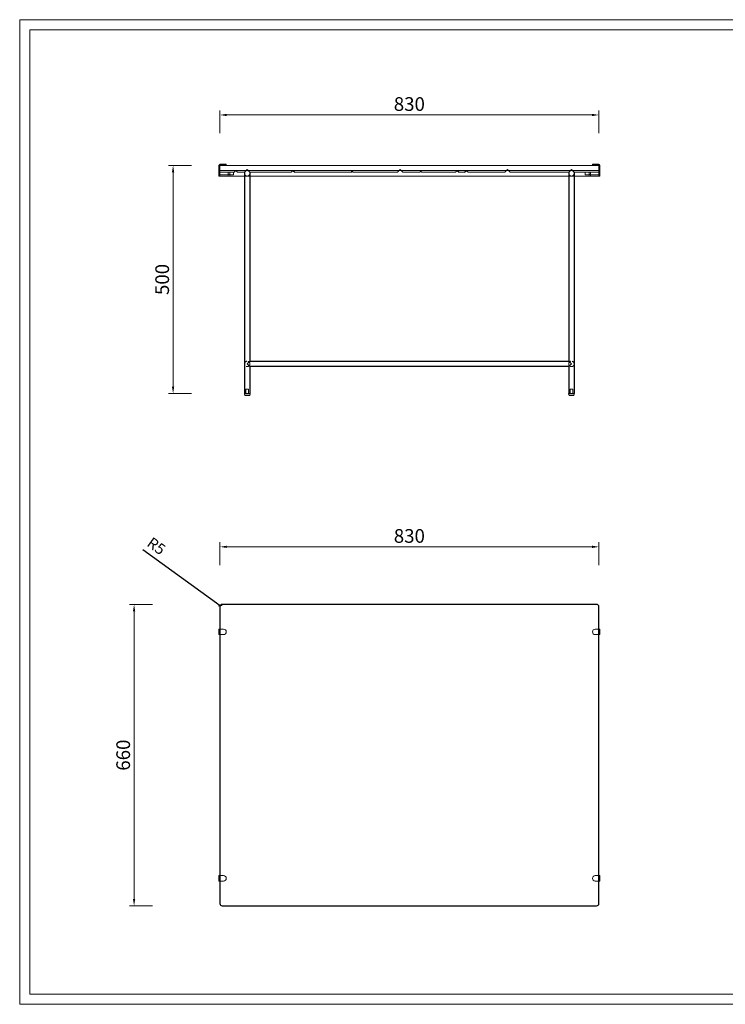
# Model space of a CAD drawing. Units: millimetres. Extents: x 874 to 4582, y -22142 to -10810.
# Drawn here: x 874 to 2419, y -19273 to -17117 of the extents above; entities that cross this region are included whole.
import ezdxf

# ---------------------------------------------------------------- set-up
doc = ezdxf.new("R2010")
doc.units = ezdxf.units.MM
doc.linetypes.add('ACAD_ISO02W100', pattern=[15, 12, -3])
doc.linetypes.add('TransientTextAxis', pattern=[0.3, 0.2, -0.1, 0, 0])
doc.layers.add('打印框', color=1, linetype='Continuous', lineweight=13)
doc.layers.add('轮廓线', color=7, linetype='Continuous', lineweight=20)
doc.styles.add('Arial', font='arial.ttf', dxfattribs={"width": 0.6})
doc.styles.add('宋体', font='txt', dxfattribs={"width": 0.7})
doc.dimstyles.new('1比1', dxfattribs={"dimscale": 0.8, "dimtxt": 30, "dimasz": 7, "dimexe": 5, "dimexo": 5, "dimgap": 10, "dimtad": 1, "dimdec": 0, "dimdsep": 46, "dimtxsty": 'Arial', "dimblk": 'OBLIQUE', "dimcen": 0, "dimclrd": 251, "dimclre": 251, "dimadec": 0, "dimazin": 0, "dimtfac": 1, "dimtdec": 0, "dimtofl": 0, "dimtmove": 0, "dimatfit": 3, "dimldrblk": 'CLOSEDBLANK', "dimfxl": 60, "dimfxlon": 1, "dimarcsym": 2})
doc.dimstyles.new('副本 ISO-30', dxfattribs={"dimtxt": 30, "dimasz": 15, "dimexe": 10, "dimexo": 5, "dimgap": 5, "dimtad": 2, "dimdec": 0, "dimdsep": 46, "dimtxsty": '宋体', "dimcen": 12, "dimdle": 5, "dimclrd": 8, "dimclre": 8, "dimclrt": 256, "dimadec": 1, "dimazin": 0, "dimtfac": 1, "dimtdec": 0, "dimtmove": 0, "dimatfit": 2, "dimfxl": 40, "dimfxlon": 1, "dimlwd": 13, "dimlwe": 13, "dimarcsym": 0})

# ---------------------------------------------------------------- blocks, each defined once
blk = doc.blocks.new('*D275')
at = {"color": 8, "lineweight": 13, "transparency": 16777216}
for p, q in [((1312, -17365.2), (1312, -17315.2)), ((2142, -17365.2), (2142, -17315.2)), ((1327, -17325.2), (2127, -17325.2))]:
    blk.add_line(p, q, dxfattribs=at)
for points in [[(1327, -17322.7), (1327, -17327.7), (1312, -17325.2)], [(2127, -17322.7), (2127, -17327.7), (2142, -17325.2)]]:
    blk.add_solid(points, dxfattribs=at)
at = {"layer": 'Defpoints', "color": 0, "lineweight": 13, "transparency": 16777216}
for p in [(2142, -17325.2), (1312, -17435.7), (2142, -17435.7)]:
    blk.add_point(p, dxfattribs=at)
at = {"transparency": 16777216, "insert": (1727, -17305.2), "char_height": 30, "attachment_point": 5, "style": '宋体'}
blk.add_mtext('830', dxfattribs=at)
blk = doc.blocks.new('*D276')
at = {"color": 8, "lineweight": 13, "transparency": 16777216}
for p, q in [((1249.6, -17435.7), (1199.6, -17435.7)), ((1209.6, -17450.7), (1209.6, -17920.6)), ((1249.6, -17935.6), (1199.6, -17935.6))]:
    blk.add_line(p, q, dxfattribs=at)
for points in [[(1207.1, -17450.7), (1212.1, -17450.7), (1209.6, -17435.7)], [(1207.1, -17920.6), (1212.1, -17920.6), (1209.6, -17935.6)]]:
    blk.add_solid(points, dxfattribs=at)
at = {"layer": 'Defpoints', "color": 0, "lineweight": 13, "transparency": 16777216}
for p in [(1312, -17435.7), (1209.6, -17935.6), (1366, -17935.6)]:
    blk.add_point(p, dxfattribs=at)
at = {"transparency": 16777216, "insert": (1189.6, -17685.6), "char_height": 30, "attachment_point": 5, "rotation": 90, "style": '宋体'}
blk.add_mtext('500', dxfattribs=at)
blk = doc.blocks.new('*D285')
at = {"color": 8, "lineweight": 13, "transparency": 16777216}
for p, q in [((1312, -18311.3), (1312, -18261.3)), ((2142, -18311.3), (2142, -18261.3)), ((1327, -18271.3), (2127, -18271.3))]:
    blk.add_line(p, q, dxfattribs=at)
for points in [[(1327, -18268.8), (1327, -18273.8), (1312, -18271.3)], [(2127, -18268.8), (2127, -18273.8), (2142, -18271.3)]]:
    blk.add_solid(points, dxfattribs=at)
at = {"layer": 'Defpoints', "color": 0, "lineweight": 13, "transparency": 16777216}
for p in [(2142, -18271.3), (1312, -18397.6), (2142, -18397.6)]:
    blk.add_point(p, dxfattribs=at)
at = {"transparency": 16777216, "insert": (1727, -18251.3), "char_height": 30, "attachment_point": 5, "style": '宋体'}
blk.add_mtext('830', dxfattribs=at)
blk = doc.blocks.new('*D452')
at = {"color": 8, "lineweight": 13, "transparency": 16777216}
for p, q in [((1164.2, -18397.6), (1114.2, -18397.6)), ((1124.2, -19042.6), (1124.2, -18412.6)), ((1164.2, -19057.6), (1114.2, -19057.6))]:
    blk.add_line(p, q, dxfattribs=at)
for points in [[(1121.7, -18412.6), (1126.7, -18412.6), (1124.2, -18397.6)], [(1121.7, -19042.6), (1126.7, -19042.6), (1124.2, -19057.6)]]:
    blk.add_solid(points, dxfattribs=at)
at = {"layer": 'Defpoints', "color": 0, "lineweight": 13, "transparency": 16777216}
for p in [(1124.2, -18397.6), (1317, -18397.6), (1317, -19057.6)]:
    blk.add_point(p, dxfattribs=at)
at = {"lineweight": 13, "transparency": 16777216, "insert": (1104.2, -18727.6), "char_height": 30, "attachment_point": 5, "rotation": 90, "style": '宋体'}
blk.add_mtext('660', dxfattribs=at)
blk = doc.blocks.new('_Oblique')
at = {"color": 0, "linetype": 'ByBlock', "lineweight": -2}
blk.add_line((-0.5, -0.5), (0.5, 0.5), dxfattribs=at)
blk = doc.blocks.new('*D455')
at = {"color": 251, "lineweight": -2, "transparency": 16777216}
blk.add_line((1143.4, -18276.9), (1312.9, -18399.7), dxfattribs=at)
at = {"layer": 'Defpoints', "color": 0, "lineweight": 13, "transparency": 16777216}
for p in [(1312.9, -18399.7), (1317, -18402.6)]:
    blk.add_point(p, dxfattribs=at)
at = {"color": 251, "lineweight": -2, "transparency": 16777216, "xscale": 5.600000000000001, "yscale": 5.600000000000001, "zscale": 5.600000000000001, "rotation": 324.0732330715709}
blk.add_blockref('_Oblique', (1312.9, -18399.7), dxfattribs=at)
at = {"color": 0, "lineweight": 13, "transparency": 16777216, "insert": (1171.2, -18272), "char_height": 24, "attachment_point": 5, "rotation": 324.0732, "style": 'Arial'}
blk.add_mtext('R5', dxfattribs=at)
blk = doc.blocks.new('_ClosedBlank')
at = {"color": 0, "linetype": 'ByBlock', "lineweight": -2}
for p, q in [((-1, 0.17), (0, 0)), ((-1, 0.17), (-1, -0.17)), ((0, 0), (-1, -0.17))]:
    blk.add_line(p, q, dxfattribs=at)

msp = doc.modelspace()

# ---------------------------------------------------------------- linework, layer by layer
at = {"lineweight": 13}
for p, q in [((1312, -17436.7), (1313, -17435.7)), ((1312, -17436.7), (1312, -17449.7)), ((1312, -17449.7), (1313, -17450.7)), ((1313, -17435.7), (2141, -17435.7)), ((2141, -17435.7), (2142, -17436.7)), ((2141, -17450.7), (2142, -17449.7)), ((2142, -17436.7), (2142, -17449.7)), ((1343, -17450.7), (1313, -17450.7)), ((1366, -17450.7), (1351, -17450.7)), ((1468, -17450.7), (1378, -17450.7)), ((1600, -17450.7), (1476, -17450.7)), ((1701, -17450.7), (1604, -17450.7)), ((1750, -17450.7), (1713, -17450.7)), ((1828, -17450.7), (1754, -17450.7)), ((1848, -17450.7), (1836, -17450.7)), ((1936, -17450.7), (1856, -17450.7)), ((2076, -17450.7), (1948, -17450.7)), ((2141, -17450.7), (2088, -17450.7))]:
    msp.add_line(p, q, dxfattribs=at)
at = {"color": 5}
for p, q in [((1343, -17450.7), (1347, -17446.7)), ((1347, -17446.7), (1351, -17450.7)), ((1468, -17450.7), (1472, -17446.7)), ((1472, -17446.7), (1476, -17450.7)), ((1828, -17450.7), (1832, -17446.7)), ((1832, -17446.7), (1836, -17450.7)), ((1848, -17450.7), (1852, -17446.7)), ((1852, -17446.7), (1856, -17450.7))]:
    msp.add_line(p, q, dxfattribs=at)
at = {"color": 1}
for p, q in [((1600, -17450.7), (1602, -17448.7)), ((1604, -17450.7), (1602, -17448.7)), ((1750, -17450.7), (1752, -17448.7)), ((1754, -17450.7), (1752, -17448.7))]:
    msp.add_line(p, q, dxfattribs=at)
at = {"color": 251, "linetype": 'TransientTextAxis', "lineweight": 13, "true_color": 0x636466}
for p, q in [((1330.5, -17456.2), (1330.5, -17450.2)), ((1333.5, -17456.2), (1333.5, -17450.2)), ((2120.5, -17456.2), (2120.5, -17450.2)), ((2123.5, -17456.2), (2123.5, -17450.2)), ((1312, -18463.6), (1312, -18451.6)), ((2142, -18463.6), (2142, -18451.6)), ((1312, -19003.6), (1312, -18991.6)), ((2142, -19003.6), (2142, -18991.6))]:
    msp.add_line(p, q, dxfattribs=at)
for p, q in [((1366, -17450.7), (1366, -17935.6)), ((1378, -17450.7), (1378, -17864.6)), ((2076, -17450.7), (2076, -17864.6)), ((2088, -17450.7), (2088, -17935.6)), ((1378, -17864.6), (2076, -17864.6)), ((2076, -17876.6), (1378, -17876.6)), ((1378, -17876.6), (1378, -17935.6)), ((2076, -17876.6), (2076, -17935.6)), ((1366, -17935.6), (1378, -17935.6)), ((2076, -17935.6), (2088, -17935.6)), ((1312, -18463.6), (1312, -18451.6)), ((2142, -18463.6), (2142, -18451.6)), ((1312, -19003.6), (1312, -18991.6)), ((2142, -19003.6), (2142, -18991.6))]:
    msp.add_line(p, q)
at = {"lineweight": 13}
for points in [[(1312, -17459.2), (1312, -17436.2, -0.414214), (1313, -17435.2), (1326, -17435.2), (1326, -17433.2), (1313, -17433.2, 0.414214), (1310, -17436.2), (1310, -17459.2)], [(2142, -17459.2), (2142, -17436.2, 0.414214), (2141, -17435.2), (2128, -17435.2), (2128, -17433.2), (2141, -17433.2, -0.414214), (2144, -17436.2), (2144, -17459.2)], [(1310, -18463.6), (1310, -18451.6), (1320, -18451.6, -0.414214), (1326, -18457.6), (1326, -18457.6, -0.414214), (1320, -18463.6)], [(2144, -18463.6), (2144, -18451.6), (2134, -18451.6, 0.414214), (2128, -18457.6), (2128, -18457.6, 0.414214), (2134, -18463.6)], [(1310, -19003.6), (1310, -18991.6), (1320, -18991.6, -0.414214), (1326, -18997.6), (1326, -18997.6, -0.414214), (1320, -19003.6)], [(2144, -19003.6), (2144, -18991.6), (2134, -18991.6, 0.414214), (2128, -18997.6), (2128, -18997.6, 0.414214), (2134, -19003.6)]]:
    msp.add_lwpolyline(points, format="xyb", close=True, dxfattribs=at)
msp.add_lwpolyline([(1312, -17447.2), (2142, -17447.2), (2142, -17459.2), (1312, -17459.2)], close=True, dxfattribs=at)
at = {"color": 3}
for points in [[(1378, -17450.7), (1372, -17444.7), (1366, -17450.7)], [(1713, -17450.7), (1707, -17444.7), (1701, -17450.7)], [(1948, -17450.7), (1942, -17444.7), (1936, -17450.7)], [(2076, -17450.7), (2082, -17444.7), (2088, -17450.7)]]:
    msp.add_lwpolyline(points, dxfattribs=at)
at = {"color": 251, "linetype": 'TransientTextAxis', "lineweight": 13, "true_color": 0x636466}
for points in [[(1330.5, -17456.2), (1312, -17456.2), (1312, -17450.2), (1330.5, -17450.2)], [(1330.5, -17450.7), (1333.5, -17450.7)], [(1333.5, -17455.7), (1330.5, -17455.7)], [(1333.5, -17450.2), (1342, -17450.2), (1342, -17456.2), (1333.5, -17456.2)], [(2120.5, -17450.2), (2112, -17450.2), (2112, -17456.2), (2120.5, -17456.2)], [(2123.5, -17450.7), (2120.5, -17450.7)], [(2120.5, -17455.7), (2123.5, -17455.7)], [(2123.5, -17456.2), (2142, -17456.2), (2142, -17450.2), (2123.5, -17450.2)]]:
    msp.add_lwpolyline(points, dxfattribs=at)
for points in [[(1330.5, -17455.7), (1333.5, -17455.7), (1333.5, -17459.2), (1330.5, -17459.2)], [(2123.5, -17455.7), (2120.5, -17455.7), (2120.5, -17459.2), (2123.5, -17459.2)]]:
    msp.add_lwpolyline(points, close=True, dxfattribs=at)
at = {"lineweight": 13}
for points in [[(1378, -17876.6), (1372, -17870.6), (1378, -17864.6)], [(2076, -17876.6), (2082, -17870.6), (2076, -17864.6)]]:
    msp.add_lwpolyline(points, dxfattribs=at)
at = {"color": 251, "lineweight": 13, "true_color": 0x636466}
for points in [[(1365.9, -17935.6), (1378, -17935.6, -0.487928), (1378.2, -17935.8), (1377.3, -17939.6), (1366.7, -17939.6), (1365.7, -17935.8, -0.487928)], [(2075.9, -17935.6), (2088, -17935.6, -0.487928), (2088.2, -17935.8), (2087.3, -17939.6), (2076.7, -17939.6), (2075.7, -17935.8, -0.487928)]]:
    msp.add_lwpolyline(points, format="xyb", close=True, dxfattribs=at)
for points in [[(1369, -17925.6), (1375, -17925.6), (1375, -17935.6), (1369, -17935.6)], [(2079, -17925.6), (2085, -17925.6), (2085, -17935.6), (2079, -17935.6)]]:
    msp.add_lwpolyline(points, close=True, dxfattribs=at)
msp.add_lwpolyline([(1317, -19057.6), (2137, -19057.6, 0.414214), (2142, -19052.6), (2142, -18402.6, 0.414214), (2137, -18397.6), (1317, -18397.6, 0.414214), (1312, -18402.6), (1312, -19052.6, 0.414214)], format="xyb", close=True)
at = {"lineweight": 13}
for centre in [(1372, -17453.2), (2082, -17453.2)]:
    msp.add_circle(centre, 6, dxfattribs=at)
at = {"color": 251, "linetype": 'ACAD_ISO02W100', "lineweight": 13, "true_color": 0x636466}
for centre in [(1372, -17870.6), (2082, -17870.6)]:
    msp.add_circle(centre, 6, dxfattribs=at)
at = {"layer": '打印框', "color": 1, "linetype": 'ByBlock', "lineweight": 13}
msp.add_lwpolyline([(873.7, -19273.5), (3964.2, -19273.5), (3964.2, -17116.5), (873.7, -17116.5)], close=True, dxfattribs=at)
at = {"layer": '轮廓线', "color": 0, "linetype": 'ByBlock', "lineweight": 13}
msp.add_lwpolyline([(896.2, -19250.9), (3941.6, -19250.9), (3941.6, -17139.1), (896.2, -17139.1)], close=True, dxfattribs=at)

# ---------------------------------------------------------------- dimensions: what is measured, and where the dimension line sits
for base, p1, p2, picture, middle in [((2142, -17325.2), (1312, -17435.7), (2142, -17435.7), '*D275', (1727, -17305.2)), ((2142, -18271.3), (1312, -18397.6), (2142, -18397.6), '*D285', (1727, -18251.3))]:
    dim = msp.add_linear_dim(base=base, p1=p1, p2=p2, dimstyle='副本 ISO-30')
    dim.commit()
    dim.dimension.update_dxf_attribs({"geometry": picture, "text_midpoint": middle})
dim = msp.add_linear_dim(base=(1209.6, -17935.6), p1=(1312, -17435.7), p2=(1366, -17935.6), angle=90, dimstyle='副本 ISO-30')
dim.commit()
dim.dimension.update_dxf_attribs({"geometry": '*D276', "text_midpoint": (1189.6, -17685.6)})
at = {"lineweight": 13}
dim = msp.add_radius_dim(center=(1317, -18402.6), mpoint=(1312.9, -18399.7), dimstyle='1比1', dxfattribs=at)
dim.commit()
dim.dimension.update_dxf_attribs({"geometry": '*D455', "text_midpoint": (1159.3, -18288.4), "dimtype": 164})
dim = msp.add_linear_dim(base=(1124.2, -18397.6), p1=(1317, -19057.6), p2=(1317, -18397.6), angle=90, dimstyle='副本 ISO-30', dxfattribs=at)
dim.commit()
dim.dimension.update_dxf_attribs({"geometry": '*D452', "text_midpoint": (1104.2, -18727.6)})

doc.saveas('drawing.dxf')
